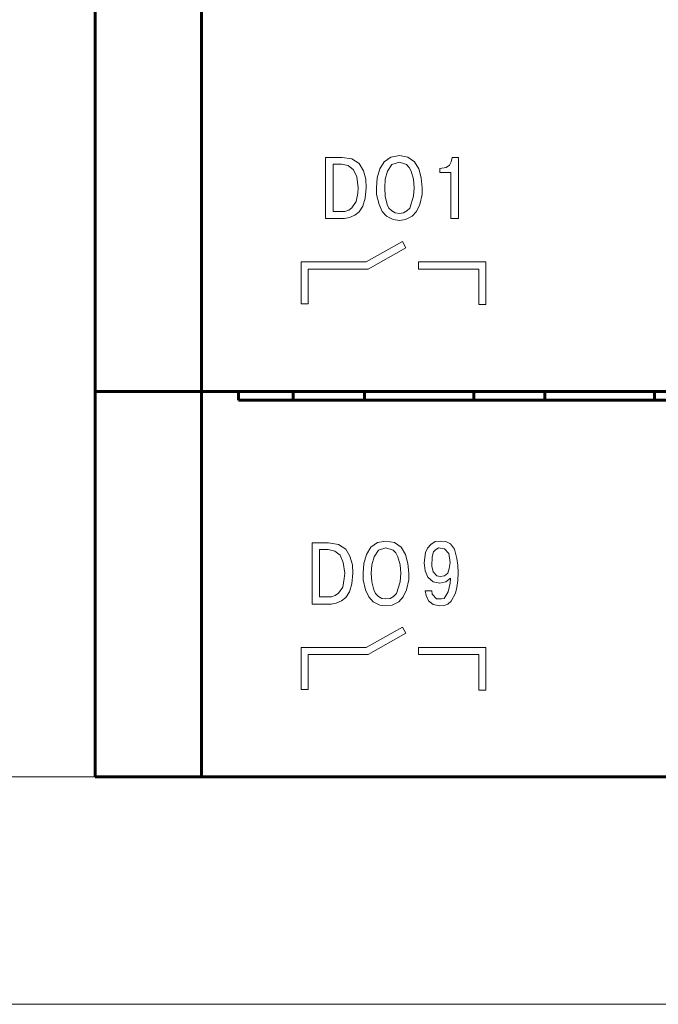
# Model space of a CAD drawing. Units: millimetres. Extents: x 0 to 627, y 0 to 420.
# Drawn here: x 76 to 94, y 227 to 255 of the extents above; entities that cross this region are included whole.
import ezdxf

# ---------------------------------------------------------------- set-up
doc = ezdxf.new("R2010")
doc.units = ezdxf.units.MM
for name, pattern in [('K5LT32768', [0]), ('K5LT32771', [0]), ('K5LT_BASIC', [0]), ('K5LT_THIN', [0])]:
    doc.linetypes.add(name, pattern=pattern)
doc.layers.add('Системный слой', color=7, linetype='Continuous')
doc.styles.add('KDIMTEXTSTYLE', font='GOST_AU.SHX', dxfattribs={"width": 0.96, "oblique": 15, "height": 5})
doc.styles.add('KTEXTSTYLE', font='GOST_AU.SHX', dxfattribs={"width": 0.96, "height": 5})
doc.dimstyles.new('KDIMSTYLE (1.00)', dxfattribs={"dimtxt": 5, "dimasz": 1, "dimexe": 2, "dimexo": 0, "dimgap": 1, "dimtad": 1, "dimtxsty": 'KDIMTEXTSTYLE', "dimsah": 1, "dimcen": 0, "dimdle": 1, "dimadec": 0, "dimazin": 0, "dimtfac": 0.667, "dimtmove": 0, "dimatfit": 3, "dimfxl": 1, "dimtvp": 1, "dimtolj": 1, "dimtzin": 0, "dimarcsym": 0})

# ---------------------------------------------------------------- blocks, each defined once
blk = doc.blocks.new('D0')
at = {"layer": 'Системный слой'}
for points in [[(62.178, 318.317), (61.52, 323.317), (60.861, 318.317), (61.52, 318.817)], [(61.52, 238.117), (60.861, 238.617), (61.52, 233.617), (62.178, 238.617)]]:
    blk.add_hatch(color=7, dxfattribs=at).paths.add_polyline_path(points)
at = {"layer": 'Системный слой', "color": 7, "linetype": 'K5LT_THIN', "lineweight": 18}
for p, q in [((80.671, 323.317), (59.52, 323.317)), ((60.861, 318.317), (61.52, 323.317)), ((61.52, 323.317), (62.178, 318.317)), ((61.52, 323.317), (61.52, 233.617)), ((61.52, 318.817), (60.861, 318.317)), ((62.178, 318.317), (61.52, 318.817)), ((61.52, 233.617), (60.861, 238.617)), ((60.861, 238.617), (61.52, 238.117)), ((61.52, 238.117), (62.178, 238.617)), ((62.178, 238.617), (61.52, 233.617)), ((80.671, 233.617), (59.52, 233.617))]:
    blk.add_line(p, q, dxfattribs=at)
blk.add_wipeout([(60.52, 274.125), (55.525, 274.125), (55.525, 282.46), (60.52, 282.46)]).dxf.layer = 'Системный слой'
at = {"layer": 'Системный слой', "color": 7, "insert": (55.945, 274.125), "char_height": 3.5, "attachment_point": 1, "rotation": 90, "style": 'KTEXTSTYLE'}
blk.add_mtext('\\H3.5;\\W0.965;\\Q15;\\Q15;89,7', dxfattribs=at)
blk = doc.blocks.new('KDIMARROW_01')
at = {"layer": 'Системный слой'}
blk.add_hatch(color=0, dxfattribs=at).paths.add_polyline_path([(0, 0), (-5, 0.658), (-4.5, 0), (-5, -0.658)])
at = {"layer": 'Системный слой', "color": 0, "linetype": 'K5LT_THIN', "lineweight": 18}
for p, q in [((-4.5, 0), (-5, 0.658)), ((-5, 0.658), (0, 0)), ((0, 0), (-5, -0.658)), ((-5, -0.658), (-4.5, 0)), ((0, 0), (-1, 0))]:
    blk.add_line(p, q, dxfattribs=at)
blk = doc.blocks.new('D1')
at = {"layer": 'Системный слой'}
for points in [[(44.68, 323.317), (44.021, 318.317), (44.68, 318.817), (45.338, 318.317)], [(44.68, 227.217), (44.021, 232.217), (44.68, 231.717), (45.338, 232.217)]]:
    blk.add_hatch(color=7, dxfattribs=at).paths.add_polyline_path(points)
at = {"layer": 'Системный слой', "color": 7, "linetype": 'K5LT_THIN', "lineweight": 18}
for p, q in [((80.671, 323.317), (42.68, 323.317)), ((44.021, 318.317), (44.68, 323.317)), ((44.68, 323.317), (45.338, 318.317)), ((44.68, 323.317), (44.68, 227.217)), ((44.68, 318.817), (44.021, 318.317)), ((45.338, 318.317), (44.68, 318.817)), ((44.68, 227.217), (44.021, 232.217)), ((44.021, 232.217), (44.68, 231.717)), ((44.68, 231.717), (45.338, 232.217)), ((45.338, 232.217), (44.68, 227.217)), ((115.621, 227.217), (42.68, 227.217))]:
    blk.add_line(p, q, dxfattribs=at)
blk.add_wipeout([(43.68, 272.407), (38.685, 272.407), (38.685, 277.897), (43.68, 277.897)]).dxf.layer = 'Системный слой'
at = {"layer": 'Системный слой', "color": 7, "insert": (39.105, 272.407), "char_height": 3.5, "attachment_point": 1, "rotation": 90, "style": 'KTEXTSTYLE'}
blk.add_mtext('\\H3.5;\\W0.965;\\Q15;\\Q15;96', dxfattribs=at)

msp = doc.modelspace()

# ---------------------------------------------------------------- linework, layer by layer
at = {"layer": 'Системный слой', "color": 150, "linetype": 'K5LT_BASIC', "lineweight": 60, "true_color": 0x0080ff}
for p, q in [((77.671, 255.967), (77.671, 244.467)), ((80.671, 255.953), (80.671, 244.467)), ((77.671, 244.467), (80.671, 244.467)), ((77.671, 244.467), (77.671, 233.617)), ((80.671, 244.467), (80.671, 233.617)), ((162.671, 244.467), (80.671, 244.467)), ((81.709, 244.216), (81.709, 244.467)), ((83.249, 244.216), (83.249, 244.467)), ((85.249, 244.467), (85.249, 244.216)), ((88.329, 244.216), (88.329, 244.467)), ((90.329, 244.467), (90.329, 244.216)), ((93.409, 244.216), (93.409, 244.467)), ((81.709, 244.216), (83.249, 244.216)), ((85.249, 244.216), (83.249, 244.216)), ((85.249, 244.216), (88.329, 244.216)), ((90.329, 244.216), (88.329, 244.216)), ((90.329, 244.216), (93.409, 244.216)), ((95.409, 244.216), (93.409, 244.216)), ((77.671, 233.617), (80.671, 233.617)), ((162.671, 233.617), (80.671, 233.617))]:
    msp.add_line(p, q, dxfattribs=at)
at = {"layer": 'Системный слой', "color": 7, "linetype": 'K5LT32771', "lineweight": 18}
for p, q in [((86.319, 248.685), (85.301, 248.109)), ((86.417, 248.511), (86.319, 248.685)), ((85.354, 247.909), (86.417, 248.511)), ((85.301, 248.109), (83.471, 248.109)), ((83.471, 248.109), (83.471, 246.929)), ((86.77, 248.109), (86.77, 247.909)), ((88.67, 248.109), (86.77, 248.109)), ((88.67, 246.909), (88.67, 248.109)), ((83.671, 246.929), (83.671, 247.909)), ((83.671, 247.909), (85.354, 247.909)), ((86.77, 247.909), (88.47, 247.909)), ((88.47, 247.909), (88.47, 246.909)), ((83.471, 246.929), (83.671, 246.929)), ((88.47, 246.909), (88.67, 246.909)), ((86.319, 237.835), (85.302, 237.259)), ((86.417, 237.661), (86.319, 237.835)), ((85.354, 237.059), (86.417, 237.661)), ((85.302, 237.259), (83.471, 237.259)), ((83.471, 237.259), (83.471, 236.079)), ((86.77, 237.259), (86.77, 237.059)), ((88.67, 237.259), (86.77, 237.259)), ((88.67, 236.059), (88.67, 237.259)), ((83.671, 236.079), (83.671, 237.059)), ((83.671, 237.059), (85.354, 237.059)), ((86.77, 237.059), (88.47, 237.059)), ((88.47, 237.059), (88.47, 236.059)), ((83.471, 236.079), (83.671, 236.079)), ((88.47, 236.059), (88.67, 236.059))]:
    msp.add_line(p, q, dxfattribs=at)
at = {"layer": 'Системный слой', "color": 7, "linetype": 'K5LT32768', "lineweight": 9}
for points, knots in [([(85.594, 250.197), (85.594, 250.197), (85.608, 250.477), (85.608, 250.477), (85.688, 250.73), (85.688, 250.73), (85.808, 250.93), (85.808, 250.93), (85.994, 251.063), (85.994, 251.063), (86.234, 251.103), (86.234, 251.103), (86.474, 251.063), (86.474, 251.063), (86.661, 250.93), (86.661, 250.93), (86.781, 250.73), (86.781, 250.73), (86.848, 250.477), (86.848, 250.477), (86.874, 250.197), (86.874, 250.197), (86.874, 250.197), (86.874, 250.01), (86.874, 250.01), (86.808, 249.73), (86.808, 249.73), (86.714, 249.53), (86.714, 249.53), (86.594, 249.397), (86.594, 249.397), (86.408, 249.304), (86.408, 249.304), (86.234, 249.277), (86.234, 249.277), (86.061, 249.304), (86.061, 249.304), (85.874, 249.397), (85.874, 249.397), (85.754, 249.53), (85.754, 249.53), (85.661, 249.73), (85.661, 249.73), (85.594, 250.01), (85.594, 250.01), (85.594, 250.197), (85.594, 250.197)], [0, 0, 0, 0, 0.043478, 0.043478, 0.086957, 0.086957, 0.130435, 0.130435, 0.173913, 0.173913, 0.217391, 0.217391, 0.26087, 0.26087, 0.304348, 0.304348, 0.347826, 0.347826, 0.391304, 0.391304, 0.434783, 0.434783, 0.434783, 0.478261, 0.478261, 0.521739, 0.521739, 0.565217, 0.565217, 0.608696, 0.608696, 0.652174, 0.652174, 0.695652, 0.695652, 0.73913, 0.73913, 0.782609, 0.782609, 0.826087, 0.826087, 0.869565, 0.869565, 0.913043, 0.913043, 1, 1, 1, 1]), ([(84.154, 251.05), (84.154, 251.05), (84.621, 251.05), (84.621, 251.05), (84.901, 251.01), (84.901, 251.01), (85.101, 250.877), (85.101, 250.877), (85.221, 250.677), (85.221, 250.677), (85.288, 250.437), (85.288, 250.437), (85.301, 250.197), (85.301, 250.197), (85.274, 249.904), (85.274, 249.904), (85.208, 249.677), (85.208, 249.677), (85.101, 249.517), (85.101, 249.517), (84.981, 249.424), (84.981, 249.424), (84.834, 249.357), (84.834, 249.357), (84.688, 249.33), (84.688, 249.33), (84.154, 249.33), (84.154, 249.33), (84.154, 251.05), (84.154, 251.05)], [0, 0, 0, 0, 0.066667, 0.066667, 0.133333, 0.133333, 0.2, 0.2, 0.266667, 0.266667, 0.333333, 0.333333, 0.4, 0.4, 0.466667, 0.466667, 0.533333, 0.533333, 0.6, 0.6, 0.666667, 0.666667, 0.733333, 0.733333, 0.8, 0.8, 0.866667, 0.866667, 1, 1, 1, 1]), ([(84.368, 250.864), (84.368, 250.864), (84.368, 249.53), (84.368, 249.53), (84.701, 249.53), (84.701, 249.53), (84.808, 249.57), (84.808, 249.57), (84.901, 249.637), (84.901, 249.637), (85.021, 249.81), (85.021, 249.81), (85.061, 250.05), (85.061, 250.05), (85.074, 250.197), (85.074, 250.197), (85.034, 250.504), (85.034, 250.504), (84.941, 250.704), (84.941, 250.704), (84.794, 250.824), (84.794, 250.824), (84.608, 250.864), (84.608, 250.864), (84.368, 250.864), (84.368, 250.864)], [0, 0, 0, 0, 0.076923, 0.076923, 0.153846, 0.153846, 0.230769, 0.230769, 0.307692, 0.307692, 0.384615, 0.384615, 0.461538, 0.461538, 0.538462, 0.538462, 0.615385, 0.615385, 0.692308, 0.692308, 0.769231, 0.769231, 0.846154, 0.846154, 1, 1, 1, 1]), ([(85.821, 250.197), (85.821, 250.197), (85.834, 249.957), (85.834, 249.957), (85.888, 249.73), (85.888, 249.73), (85.941, 249.624), (85.941, 249.624), (86.021, 249.544), (86.021, 249.544), (86.114, 249.49), (86.114, 249.49), (86.234, 249.477), (86.234, 249.477), (86.354, 249.49), (86.354, 249.49), (86.448, 249.544), (86.448, 249.544), (86.528, 249.624), (86.528, 249.624), (86.634, 249.957), (86.634, 249.957), (86.648, 250.197), (86.648, 250.197), (86.634, 250.437), (86.634, 250.437), (86.568, 250.664), (86.568, 250.664), (86.514, 250.77), (86.514, 250.77), (86.434, 250.85), (86.434, 250.85), (86.234, 250.917), (86.234, 250.917), (86.021, 250.85), (86.021, 250.85), (85.901, 250.664), (85.901, 250.664), (85.834, 250.437), (85.834, 250.437), (85.821, 250.197), (85.821, 250.197)], [0, 0, 0, 0, 0.047619, 0.047619, 0.095238, 0.095238, 0.142857, 0.142857, 0.190476, 0.190476, 0.238095, 0.238095, 0.285714, 0.285714, 0.333333, 0.333333, 0.380952, 0.380952, 0.428571, 0.428571, 0.47619, 0.47619, 0.52381, 0.52381, 0.571429, 0.571429, 0.619048, 0.619048, 0.666667, 0.666667, 0.714286, 0.714286, 0.761905, 0.761905, 0.809524, 0.809524, 0.857143, 0.857143, 0.904762, 0.904762, 1, 1, 1, 1]), ([(87.374, 250.624), (87.374, 250.624), (87.374, 250.744), (87.374, 250.744), (87.548, 250.77), (87.548, 250.77), (87.641, 250.837), (87.641, 250.837), (87.694, 250.93), (87.694, 250.93), (87.721, 251.05), (87.721, 251.05), (87.894, 251.05), (87.894, 251.05), (87.894, 249.33), (87.894, 249.33), (87.681, 249.33), (87.681, 249.33), (87.681, 250.624), (87.681, 250.624), (87.374, 250.624), (87.374, 250.624)], [0, 0, 0, 0, 0.090909, 0.090909, 0.181818, 0.181818, 0.272727, 0.272727, 0.363636, 0.363636, 0.454545, 0.454545, 0.545455, 0.545455, 0.636364, 0.636364, 0.727273, 0.727273, 0.818182, 0.818182, 1, 1, 1, 1]), ([(83.777, 240.2), (83.777, 240.2), (84.244, 240.2), (84.244, 240.2), (84.524, 240.16), (84.524, 240.16), (84.724, 240.027), (84.724, 240.027), (84.844, 239.827), (84.844, 239.827), (84.911, 239.587), (84.911, 239.587), (84.924, 239.347), (84.924, 239.347), (84.897, 239.054), (84.897, 239.054), (84.831, 238.827), (84.831, 238.827), (84.724, 238.667), (84.724, 238.667), (84.604, 238.574), (84.604, 238.574), (84.457, 238.507), (84.457, 238.507), (84.311, 238.48), (84.311, 238.48), (83.777, 238.48), (83.777, 238.48), (83.777, 240.2), (83.777, 240.2)], [0, 0, 0, 0, 0.066667, 0.066667, 0.133333, 0.133333, 0.2, 0.2, 0.266667, 0.266667, 0.333333, 0.333333, 0.4, 0.4, 0.466667, 0.466667, 0.533333, 0.533333, 0.6, 0.6, 0.666667, 0.666667, 0.733333, 0.733333, 0.8, 0.8, 0.866667, 0.866667, 1, 1, 1, 1]), ([(83.991, 240.014), (83.991, 240.014), (83.991, 238.68), (83.991, 238.68), (84.324, 238.68), (84.324, 238.68), (84.431, 238.72), (84.431, 238.72), (84.524, 238.787), (84.524, 238.787), (84.644, 238.96), (84.644, 238.96), (84.684, 239.2), (84.684, 239.2), (84.697, 239.347), (84.697, 239.347), (84.657, 239.654), (84.657, 239.654), (84.564, 239.854), (84.564, 239.854), (84.417, 239.974), (84.417, 239.974), (84.231, 240.014), (84.231, 240.014), (83.991, 240.014), (83.991, 240.014)], [0, 0, 0, 0, 0.076923, 0.076923, 0.153846, 0.153846, 0.230769, 0.230769, 0.307692, 0.307692, 0.384615, 0.384615, 0.461538, 0.461538, 0.538462, 0.538462, 0.615385, 0.615385, 0.692308, 0.692308, 0.769231, 0.769231, 0.846154, 0.846154, 1, 1, 1, 1]), ([(85.217, 239.347), (85.217, 239.347), (85.231, 239.627), (85.231, 239.627), (85.311, 239.88), (85.311, 239.88), (85.431, 240.08), (85.431, 240.08), (85.617, 240.213), (85.617, 240.213), (85.857, 240.253), (85.857, 240.253), (86.097, 240.213), (86.097, 240.213), (86.284, 240.08), (86.284, 240.08), (86.404, 239.88), (86.404, 239.88), (86.471, 239.627), (86.471, 239.627), (86.497, 239.347), (86.497, 239.347), (86.497, 239.347), (86.497, 239.16), (86.497, 239.16), (86.431, 238.88), (86.431, 238.88), (86.337, 238.68), (86.337, 238.68), (86.217, 238.547), (86.217, 238.547), (86.031, 238.454), (86.031, 238.454), (85.857, 238.427), (85.857, 238.427), (85.684, 238.454), (85.684, 238.454), (85.497, 238.547), (85.497, 238.547), (85.377, 238.68), (85.377, 238.68), (85.284, 238.88), (85.284, 238.88), (85.217, 239.16), (85.217, 239.16), (85.217, 239.347), (85.217, 239.347)], [0, 0, 0, 0, 0.043478, 0.043478, 0.086957, 0.086957, 0.130435, 0.130435, 0.173913, 0.173913, 0.217391, 0.217391, 0.26087, 0.26087, 0.304348, 0.304348, 0.347826, 0.347826, 0.391304, 0.391304, 0.434783, 0.434783, 0.434783, 0.478261, 0.478261, 0.521739, 0.521739, 0.565217, 0.565217, 0.608696, 0.608696, 0.652174, 0.652174, 0.695652, 0.695652, 0.73913, 0.73913, 0.782609, 0.782609, 0.826087, 0.826087, 0.869565, 0.869565, 0.913043, 0.913043, 1, 1, 1, 1]), ([(85.444, 239.347), (85.444, 239.347), (85.457, 239.107), (85.457, 239.107), (85.511, 238.88), (85.511, 238.88), (85.564, 238.774), (85.564, 238.774), (85.644, 238.694), (85.644, 238.694), (85.737, 238.64), (85.737, 238.64), (85.857, 238.627), (85.857, 238.627), (85.977, 238.64), (85.977, 238.64), (86.071, 238.694), (86.071, 238.694), (86.151, 238.774), (86.151, 238.774), (86.257, 239.107), (86.257, 239.107), (86.271, 239.347), (86.271, 239.347), (86.257, 239.587), (86.257, 239.587), (86.191, 239.814), (86.191, 239.814), (86.137, 239.92), (86.137, 239.92), (86.057, 240), (86.057, 240), (85.857, 240.067), (85.857, 240.067), (85.644, 240), (85.644, 240), (85.524, 239.814), (85.524, 239.814), (85.457, 239.587), (85.457, 239.587), (85.444, 239.347), (85.444, 239.347)], [0, 0, 0, 0, 0.047619, 0.047619, 0.095238, 0.095238, 0.142857, 0.142857, 0.190476, 0.190476, 0.238095, 0.238095, 0.285714, 0.285714, 0.333333, 0.333333, 0.380952, 0.380952, 0.428571, 0.428571, 0.47619, 0.47619, 0.52381, 0.52381, 0.571429, 0.571429, 0.619048, 0.619048, 0.666667, 0.666667, 0.714286, 0.714286, 0.761905, 0.761905, 0.809524, 0.809524, 0.857143, 0.857143, 0.904762, 0.904762, 1, 1, 1, 1]), ([(86.957, 238.854), (86.957, 238.854), (87.144, 238.854), (87.144, 238.854), (87.144, 238.854), (87.157, 238.76), (87.157, 238.76), (87.277, 238.627), (87.277, 238.627), (87.424, 238.627), (87.424, 238.627), (87.424, 238.627), (87.491, 238.64), (87.491, 238.64), (87.491, 238.64), (87.611, 238.827), (87.611, 238.827), (87.611, 238.827), (87.664, 239.067), (87.664, 239.067), (87.664, 239.067), (87.677, 239.214), (87.677, 239.214), (87.677, 239.214), (87.544, 239.107), (87.544, 239.107), (87.544, 239.107), (87.371, 239.067), (87.371, 239.067), (87.371, 239.067), (87.184, 239.107), (87.184, 239.107), (87.037, 239.24), (87.037, 239.24), (86.957, 239.414), (86.957, 239.414), (86.957, 239.414), (86.931, 239.64), (86.931, 239.64), (86.931, 239.64), (86.971, 239.934), (86.971, 239.934), (86.971, 239.934), (87.024, 240.053), (87.024, 240.053), (87.117, 240.16), (87.117, 240.16), (87.237, 240.24), (87.237, 240.24), (87.237, 240.24), (87.397, 240.253), (87.397, 240.253), (87.397, 240.253), (87.544, 240.24), (87.544, 240.24), (87.544, 240.24), (87.677, 240.173), (87.677, 240.173), (87.677, 240.173), (87.784, 240.027), (87.784, 240.027), (87.784, 240.027), (87.851, 239.76), (87.851, 239.76), (87.851, 239.76), (87.877, 239.574), (87.877, 239.574), (87.877, 239.574), (87.891, 239.36), (87.891, 239.36), (87.891, 239.36), (87.877, 239.147), (87.877, 239.147), (87.877, 239.147), (87.851, 238.947), (87.851, 238.947), (87.851, 238.947), (87.811, 238.787), (87.811, 238.787), (87.811, 238.787), (87.691, 238.56), (87.691, 238.56), (87.597, 238.48), (87.597, 238.48), (87.491, 238.44), (87.491, 238.44), (87.491, 238.44), (87.371, 238.427), (87.371, 238.427), (87.371, 238.427), (87.184, 238.467), (87.184, 238.467), (87.184, 238.467), (87.051, 238.574), (87.051, 238.574), (87.051, 238.574), (86.984, 238.72), (86.984, 238.72), (86.957, 238.854), (86.957, 238.854)], [0, 0, 0, 0, 0.027027, 0.027027, 0.027027, 0.054054, 0.054054, 0.081081, 0.081081, 0.108108, 0.108108, 0.108108, 0.135135, 0.135135, 0.135135, 0.162162, 0.162162, 0.162162, 0.189189, 0.189189, 0.189189, 0.216216, 0.216216, 0.216216, 0.243243, 0.243243, 0.243243, 0.27027, 0.27027, 0.27027, 0.297297, 0.297297, 0.324324, 0.324324, 0.351351, 0.351351, 0.351351, 0.378378, 0.378378, 0.378378, 0.405405, 0.405405, 0.405405, 0.432432, 0.432432, 0.459459, 0.459459, 0.486486, 0.486486, 0.486486, 0.513514, 0.513514, 0.513514, 0.540541, 0.540541, 0.540541, 0.567568, 0.567568, 0.567568, 0.594595, 0.594595, 0.594595, 0.621622, 0.621622, 0.621622, 0.648649, 0.648649, 0.648649, 0.675676, 0.675676, 0.675676, 0.702703, 0.702703, 0.702703, 0.72973, 0.72973, 0.72973, 0.756757, 0.756757, 0.756757, 0.783784, 0.783784, 0.810811, 0.810811, 0.837838, 0.837838, 0.837838, 0.864865, 0.864865, 0.864865, 0.891892, 0.891892, 0.891892, 0.918919, 0.918919, 0.918919, 0.945946, 0.945946, 1, 1, 1, 1]), ([(87.664, 239.654), (87.664, 239.654), (87.624, 239.907), (87.624, 239.907), (87.504, 240.04), (87.504, 240.04), (87.331, 240.067), (87.331, 240.067), (87.237, 240), (87.237, 240), (87.197, 239.947), (87.197, 239.947), (87.157, 239.814), (87.157, 239.814), (87.144, 239.547), (87.144, 239.547), (87.184, 239.387), (87.184, 239.387), (87.291, 239.28), (87.291, 239.28), (87.384, 239.254), (87.384, 239.254), (87.504, 239.28), (87.504, 239.28), (87.597, 239.347), (87.597, 239.347), (87.637, 239.48), (87.637, 239.48), (87.664, 239.654), (87.664, 239.654)], [0, 0, 0, 0, 0.066667, 0.066667, 0.133333, 0.133333, 0.2, 0.2, 0.266667, 0.266667, 0.333333, 0.333333, 0.4, 0.4, 0.466667, 0.466667, 0.533333, 0.533333, 0.6, 0.6, 0.666667, 0.666667, 0.733333, 0.733333, 0.8, 0.8, 0.866667, 0.866667, 1, 1, 1, 1])]:
    msp.add_open_spline(points, degree=3, knots=knots, dxfattribs=at)

# ---------------------------------------------------------------- next in the draw order: dimensions: what is measured, and where the dimension line sits
at = {"layer": 'Системный слой', "color": 7}
dim = msp.add_linear_dim(base=(61.52, 323.317), p1=(80.671, 233.617), p2=(80.671, 323.317), angle=90, dimstyle='KDIMSTYLE (1.00)', override={"dimexo": 0, "dimpost": '\\H3.5;\\W0.965;\\Q15;<>', "dimblk1": 'KDIMARROW_01', "dimblk2": 'KDIMARROW_01', "dimse1": 0, "dimse2": 0, "dimclrt": 7, "dimtol": 1, "dimtp": 0, "dimtm": 0, "dimtdec": 5, "dimtolj": 1}, dxfattribs=at)
dim.commit()
dim.dimension.update_dxf_attribs({"geometry": 'D0', "text_midpoint": (61.52, 278.467), "dimtype": 160})

# ---------------------------------------------------------------- next in the draw order: dimensions: what is measured, and where the dimension line sits
dim = msp.add_linear_dim(base=(44.68, 323.317), p1=(115.621, 227.217), p2=(80.671, 323.317), angle=90, dimstyle='KDIMSTYLE (1.00)', override={"dimexo": 0, "dimpost": '\\H3.5;\\W0.965;\\Q15;<>', "dimblk1": 'KDIMARROW_01', "dimblk2": 'KDIMARROW_01', "dimse1": 0, "dimse2": 0, "dimclrt": 7, "dimtol": 1, "dimtp": 0, "dimtm": 0, "dimtdec": 5, "dimtolj": 1}, dxfattribs=at)
dim.commit()
dim.dimension.update_dxf_attribs({"geometry": 'D1', "text_midpoint": (44.68, 275.267), "dimtype": 160})

doc.saveas('drawing.dxf')
